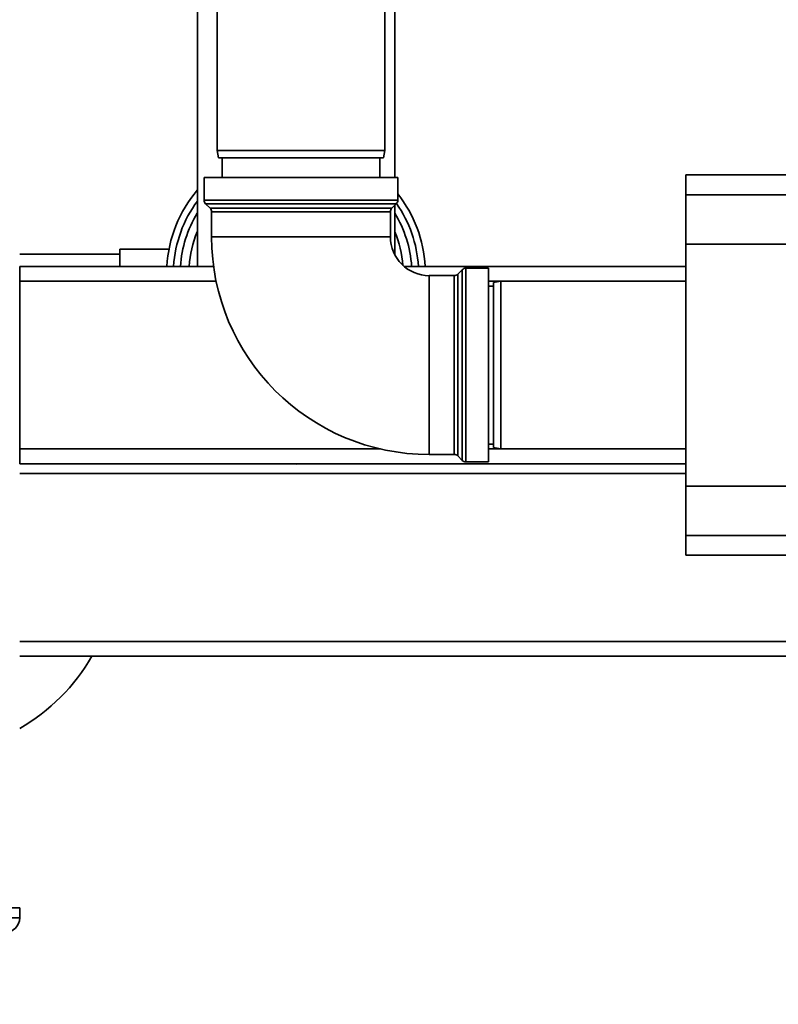
# Paper-space layout 'Blatt1' of a CAD drawing. Units: millimetres. Extents: x 0 to 5940, y 0 to 4200.
# Drawn here: x 1383 to 1537, y 618 to 817 of the extents above; entities that cross this region are included whole.
import ezdxf

# ---------------------------------------------------------------- set-up
doc = ezdxf.new("R2010")
doc.units = ezdxf.units.MM
doc.header["$LTSCALE"] = 10
doc.layers.add('1', color=7, linetype='Continuous')
doc.styles.add('SLDTEXTSTYLE0', font='TXT', dxfattribs={"width": 0.605})
doc.dimstyles.new('SLDDIMSTYLE0', dxfattribs={"dimtxt": 35, "dimasz": 25, "dimexe": 0, "dimexo": 0.0625, "dimgap": 8.75, "dimtad": 1, "dimdec": 1, "dimrnd": 1e-09, "dimzin": 4, "dimdsep": 46, "dimtxsty": 'SLDTEXTSTYLE0', "dimsah": 1, "dimcen": 0.09, "dimadec": 0, "dimazin": 1, "dimtfac": 1, "dimtdec": 1, "dimtofl": 0, "dimtmove": 0, "dimatfit": 3, "dimfxl": 1, "dimfrac": 2, "dimtolj": 1, "dimtzin": 12, "dimarcsym": 0})

# ---------------------------------------------------------------- blocks, each defined once
blk = doc.blocks.new('_D_5')
at = {"layer": '1'}
for p, q in [((1353.33, 1148.1), (738.33, 1148.1)), ((748.33, 495.03), (748.33, 1148.1)), ((1754.73, 495.03), (738.33, 495.03))]:
    blk.add_line(p, q, dxfattribs=at)
for points in [[(748.33, 1148.1), (744.33, 1123.1), (752.33, 1123.1)], [(748.33, 495.03), (752.33, 520.03), (744.33, 520.03)]]:
    blk.add_solid(points, dxfattribs=at)
at = {"layer": '1', "insert": (703.21, 742.69), "char_height": 35, "attachment_point": 1, "rotation": 90, "style": 'SLDTEXTSTYLE0'}
blk.add_mtext('ca. 700', dxfattribs=at)

psp = doc.layouts.new('Blatt1')

# ---------------------------------------------------------------- linework, layer by layer
at = {"color": 7, "linetype": 'Continuous', "lineweight": 35}
for p, q in [((1423.33, 845.6), (1423.33, 790.6)), ((1457.33, 790.6), (1457.33, 845.6)), ((1419.33, 839.6), (1419.33, 767.1)), ((1459.33, 785.1), (1459.33, 839.6)), ((1423.33, 790.6), (1423.59, 789.1)), ((1423.33, 790.6), (1440.33, 790.6)), ((1440.33, 790.6), (1457.33, 790.6)), ((1457.06, 789.1), (1457.33, 790.6)), ((1440.33, 789.1), (1423.59, 789.1)), ((1424.33, 789.1), (1424.33, 785.1)), ((1457.06, 789.1), (1440.33, 789.1)), ((1456.33, 785.1), (1456.33, 789.1)), ((1420.7, 785.1), (1420.7, 780.52)), ((1459.95, 785.1), (1420.7, 785.1)), ((1459.95, 780.52), (1459.95, 785.1)), ((1548.33, 785.63), (1518.33, 785.63)), ((1518.33, 785.63), (1518.33, 781.63)), ((1420.7, 780.52), (1459.95, 780.52)), ((1548.33, 781.63), (1518.33, 781.63)), ((1518.33, 781.63), (1518.33, 771.63)), ((1420.99, 779.81), (1421.91, 778.89)), ((1459.66, 779.81), (1420.99, 779.81)), ((1421.91, 778.89), (1458.74, 778.89)), ((1458.74, 778.89), (1459.66, 779.81)), ((1459.33, 769.49), (1459.33, 779.48)), ((1422.2, 778.19), (1422.2, 773.1)), ((1458.45, 778.19), (1422.2, 778.19)), ((1458.45, 773.1), (1458.45, 778.19)), ((1440.33, 773.1), (1422.2, 773.1)), ((1458.45, 773.1), (1440.33, 773.1)), ((1413.58, 770.6), (1403.61, 770.6)), ((1403.61, 767.1), (1403.61, 770.6)), ((1548.33, 771.63), (1518.33, 771.63)), ((1518.33, 771.63), (1518.33, 722.58)), ((1403.61, 769.6), (1383.33, 769.6)), ((1383.33, 767.1), (1422.61, 767.1)), ((1383.33, 767.1), (1383.33, 764.1)), ((1461.23, 767.1), (1518.33, 767.1)), ((1473.03, 766.43), (1472.12, 765.52)), ((1473.03, 747.1), (1473.03, 766.43)), ((1478.33, 766.73), (1473.74, 766.73)), ((1473.74, 766.73), (1473.74, 727.48)), ((1478.33, 766.73), (1478.33, 747.1)), ((1471.41, 765.23), (1466.33, 765.23)), ((1466.33, 765.23), (1466.33, 747.1)), ((1471.41, 728.98), (1471.41, 765.23)), ((1472.12, 765.52), (1472.12, 728.68)), ((1383.33, 730.1), (1383.33, 764.1)), ((1383.33, 764.1), (1423.13, 764.1)), ((1478.33, 764.1), (1518.33, 764.1)), ((1479.33, 763.1), (1478.33, 763.1)), ((1480.83, 764.1), (1479.33, 763.84)), ((1479.33, 730.37), (1479.33, 763.84)), ((1518.33, 764.1), (1480.83, 764.1)), ((1480.83, 764.1), (1480.83, 730.1)), ((1466.33, 747.1), (1466.33, 728.98)), ((1473.03, 727.77), (1473.03, 747.1)), ((1478.33, 747.1), (1478.33, 727.48)), ((1478.33, 731.1), (1479.33, 731.1)), ((1479.33, 730.37), (1480.83, 730.1)), ((1383.33, 730.1), (1383.33, 727.1)), ((1383.33, 730.1), (1456.43, 730.1)), ((1466.33, 728.98), (1471.41, 728.98)), ((1472.12, 728.68), (1473.03, 727.77)), ((1478.33, 730.1), (1518.33, 730.1)), ((1480.83, 730.1), (1518.33, 730.1)), ((1383.33, 727.1), (1518.33, 727.1)), ((1473.74, 727.48), (1478.33, 727.48)), ((1518.33, 725.1), (1383.33, 725.1)), ((1548.33, 722.58), (1518.33, 722.58)), ((1518.33, 722.58), (1518.33, 712.58)), ((1548.33, 712.58), (1518.33, 712.58)), ((1518.33, 712.58), (1518.33, 708.58)), ((1518.33, 708.58), (1548.33, 708.58)), ((1583.26, 691.1), (1383.33, 691.1)), ((1583.76, 688.1), (1383.33, 688.1)), ((1380.33, 637.1), (1383.33, 637.1)), ((1383.33, 637.1), (1383.33, 635.1)), ((1380.33, 635.1), (1383.33, 635.1))]:
    psp.add_line(p, q, dxfattribs=at)
at = {"color": 7, "linetype": 'Continuous', "lineweight": 35, "flags": 128}
psp.add_lwpolyline([(1438.7, 727.1), (1439.33, 727.02), (1439.95, 727.1)], dxfattribs=at)
at = {"color": 7, "linetype": 'Continuous', "lineweight": 35}
for centre, radius, start, end in [((1439.33, 765.6), 26.23, 139.6941, 176.7212), ((1439.33, 765.6), 24.85, 143.5906, 176.5395), ((1421.7, 780.52), 1, 180, 225), ((1458.95, 780.52), 1, 315, 360), ((1439.33, 765.6), 26.23, 3.2788, 38.1466), ((1421.2, 778.19), 1, 360, 45), ((1459.45, 778.19), 1, 135, 180), ((1439.33, 765.6), 24.85, 3.4605, 34.9659), ((1439.33, 765.6), 23.48, 148.4226, 176.3366), ((1439.33, 765.6), 23.48, 3.6634, 31.5774), ((1439.33, 765.6), 21.74, 156.9331, 176.0432), ((1466.33, 773.1), 44.12, 180, 270), ((1466.33, 773.1), 7.88, 180, 270), ((1439.33, 765.6), 21.74, 4.4898, 23.0669), ((1473.74, 765.73), 1, 90, 135), ((1471.41, 766.23), 1, 270, 315), ((1471.41, 727.98), 1, 45, 90), ((1473.74, 728.48), 1, 225, 270), ((1363.33, 708.1), 40, 300, 330), ((1380.33, 635.1), 3, 270, 0)]:
    psp.add_arc(centre, radius, start, end, dxfattribs=at)

# ---------------------------------------------------------------- dimensions: what is measured, and where the dimension line sits
at = {"layer": '1'}
dim = psp.add_linear_dim(base=(748.33, 1148.1), p1=(1764.73, 495.03), p2=(1363.33, 1148.1), angle=90, dimstyle='SLDDIMSTYLE0', dxfattribs=at)
dim.commit()
dim.dimension.update_dxf_attribs({"geometry": '_D_5', "text_midpoint": (748.33, 821.56), "dimtype": 160})

doc.saveas('drawing.dxf')
